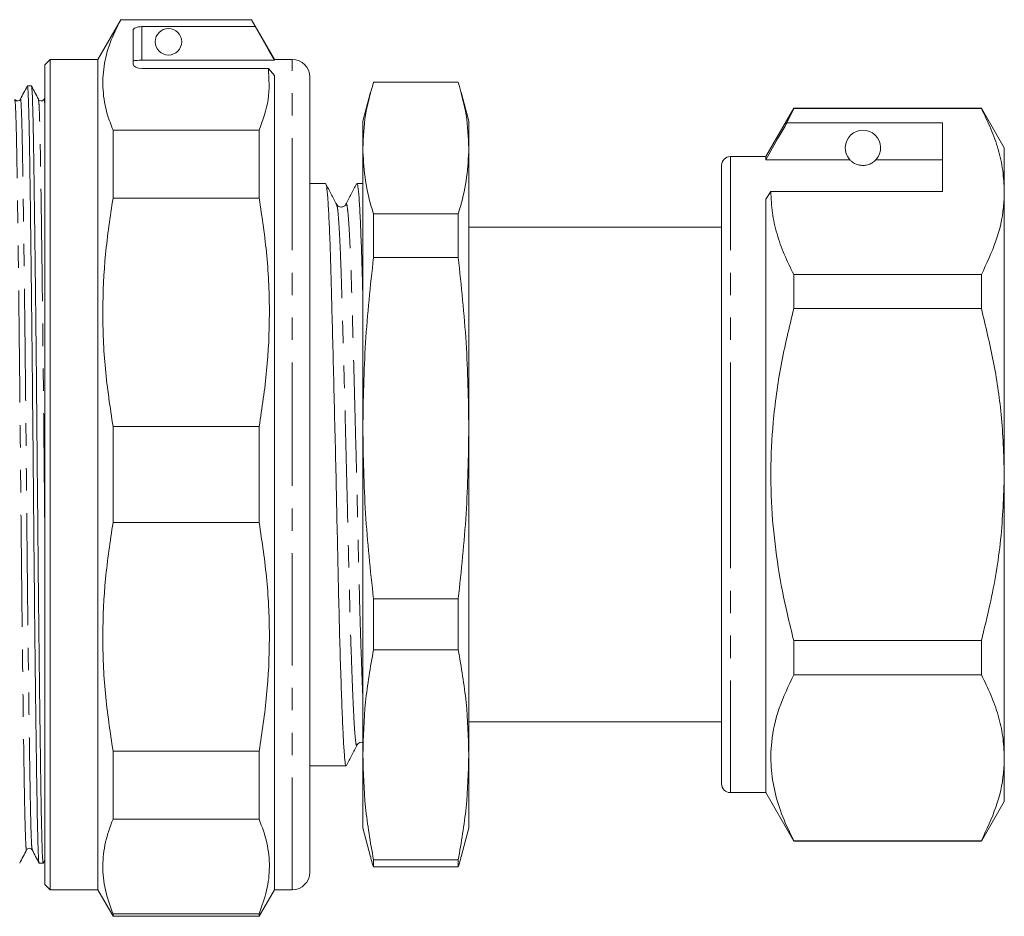
# Model space of a CAD drawing. Units: millimetres. Extents: x 125 to 282, y 86 to 263.
# Drawn here: x 226 to 282, y 178 to 229 of the extents above; entities that cross this region are included whole.
import ezdxf

# ---------------------------------------------------------------- set-up
doc = ezdxf.new("R2010")
doc.units = ezdxf.units.MM
doc.linetypes.add('PHANTOM', pattern=[12.7, 6.35, -1.27, 1.27, -1.27, 1.27, -1.27])

msp = doc.modelspace()

# ---------------------------------------------------------------- linework, layer by layer
at = {"color": 7, "linetype": 'Continuous', "lineweight": 15}
for p, q in [((231.533, 228.836), (230.234, 226.586)), ((238.935, 228.836), (231.533, 228.836)), ((231.533, 228.836), (231.533, 228.83)), ((238.935, 228.83), (231.533, 228.83)), ((239.137, 228.442), (232.734, 228.442)), ((240.234, 226.586), (238.935, 228.836)), ((238.935, 228.836), (238.935, 228.83)), ((239.137, 228.442), (238.935, 228.83)), ((232.234, 226.319), (232.234, 228.235)), ((227.534, 226.586), (227.234, 226.286)), ((227.234, 203.086), (227.234, 226.286)), ((230.234, 226.586), (227.534, 226.586)), ((227.534, 203.086), (227.534, 226.586)), ((230.234, 203.086), (230.234, 226.586)), ((232.734, 226.538), (240.234, 226.538)), ((241.234, 226.586), (240.234, 226.586)), ((240.234, 226.538), (240.234, 226.586)), ((232.734, 226.078), (239.89, 226.078)), ((240.234, 225.669), (239.89, 226.078)), ((240.234, 179.586), (240.234, 225.669)), ((242.234, 225.586), (242.234, 203.086)), ((250.631, 225.293), (245.837, 225.293)), ((226.481, 225.086), (226.252, 225.086)), ((245.673, 224.726), (245.234, 223.086)), ((251.234, 223.086), (250.794, 224.726)), ((227.234, 224.408), (227.193, 224.33)), ((269.622, 223.836), (268.034, 221.086)), ((269.232, 223.004), (269.622, 223.806)), ((280.235, 223.836), (269.622, 223.836)), ((269.622, 223.806), (269.622, 223.836)), ((269.622, 223.806), (280.235, 223.806)), ((281.534, 221.586), (280.235, 223.836)), ((280.235, 223.836), (280.235, 223.806)), ((245.234, 223.086), (245.234, 221.57)), ((251.234, 223.086), (251.234, 221.57)), ((278.034, 223.004), (269.232, 223.004)), ((278.034, 219.107), (278.034, 223.004)), ((231.1, 218.737), (231.1, 222.58)), ((231.1, 222.58), (239.368, 222.58)), ((239.368, 218.737), (239.368, 222.58)), ((245.234, 221.57), (245.234, 205.714)), ((251.234, 221.57), (251.234, 205.714)), ((281.534, 219.107), (281.534, 221.586)), ((268.034, 221.086), (266.034, 221.086)), ((268.034, 220.911), (268.034, 221.086)), ((272.795, 220.911), (268.034, 220.911)), ((278.034, 220.911), (274.272, 220.911)), ((265.534, 203.086), (265.534, 220.586)), ((243.13, 219.561), (242.234, 219.561)), ((245.234, 219.561), (244.899, 219.561)), ((268.034, 218.674), (268.322, 219.107)), ((268.322, 219.107), (278.034, 219.107)), ((281.534, 203.086), (281.534, 219.107)), ((239.368, 218.737), (231.1, 218.737)), ((268.034, 185.086), (268.034, 218.674)), ((243.751, 218.343), (243.75, 218.348)), ((245.837, 217.847), (245.837, 215.38)), ((245.837, 217.847), (250.631, 217.847)), ((250.631, 217.847), (250.631, 215.38)), ((265.534, 217.086), (251.234, 217.086)), ((250.631, 215.38), (245.837, 215.38)), ((269.622, 212.483), (269.622, 214.409)), ((280.235, 214.409), (269.622, 214.409)), ((280.235, 214.409), (280.235, 212.483)), ((269.622, 212.483), (280.235, 212.483)), ((231.1, 205.803), (239.368, 205.803)), ((231.1, 200.369), (231.1, 205.803)), ((239.368, 200.369), (239.368, 205.803)), ((245.234, 205.714), (245.234, 187.23)), ((251.234, 205.714), (251.234, 187.23)), ((227.234, 179.886), (227.234, 203.086)), ((227.534, 179.586), (227.534, 203.086)), ((230.234, 179.586), (230.234, 203.086)), ((242.234, 203.086), (242.234, 180.586)), ((265.534, 185.586), (265.534, 203.086)), ((281.534, 187.064), (281.534, 203.086)), ((239.368, 200.369), (231.1, 200.369)), ((245.837, 196.049), (250.631, 196.049)), ((245.837, 196.049), (245.837, 193.172)), ((250.631, 196.049), (250.631, 193.172)), ((280.235, 193.688), (269.622, 193.688)), ((269.622, 191.763), (269.622, 193.688)), ((280.235, 193.688), (280.235, 191.763)), ((250.631, 193.172), (245.837, 193.172)), ((269.622, 191.763), (280.235, 191.763)), ((251.234, 189.086), (265.534, 189.086)), ((231.1, 183.591), (231.1, 187.434)), ((231.1, 187.434), (239.368, 187.434)), ((239.368, 183.591), (239.368, 187.434)), ((245.234, 187.23), (245.234, 183.086)), ((251.234, 187.23), (251.234, 183.086)), ((281.534, 184.586), (281.534, 187.064)), ((242.234, 186.611), (244.285, 186.611)), ((266.034, 185.086), (268.034, 185.086)), ((268.034, 185.086), (269.622, 182.336)), ((280.235, 182.336), (281.534, 184.586)), ((239.368, 183.591), (231.1, 183.591)), ((245.234, 183.086), (245.673, 181.446)), ((250.794, 181.446), (251.234, 183.086)), ((269.622, 182.336), (269.622, 182.366)), ((280.235, 182.366), (269.622, 182.366)), ((269.622, 182.336), (280.235, 182.336)), ((280.235, 182.366), (280.235, 182.336)), ((226.92, 181.086), (227.15, 181.086)), ((227.154, 181.09), (227.234, 181.243)), ((245.837, 181.287), (250.631, 181.287)), ((245.837, 181.287), (245.837, 180.878)), ((250.631, 181.287), (250.631, 180.878)), ((250.631, 180.878), (245.837, 180.878)), ((227.234, 179.886), (227.534, 179.586)), ((227.534, 179.586), (230.234, 179.586)), ((230.234, 179.586), (231.1, 178.086)), ((239.368, 178.086), (240.234, 179.586)), ((240.234, 179.586), (241.234, 179.586)), ((231.1, 178.086), (231.1, 178.234)), ((231.1, 178.234), (239.368, 178.234)), ((231.1, 178.086), (239.368, 178.086)), ((239.368, 178.086), (239.368, 178.234))]:
    msp.add_line(p, q, dxfattribs=at)
at = {"color": 8, "linetype": 'PHANTOM', "lineweight": 0}
for p, q in [((232.734, 228.442), (232.734, 226.538)), ((241.234, 203.086), (241.234, 226.586)), ((266.034, 203.086), (266.034, 221.086)), ((241.234, 179.586), (241.234, 203.086)), ((266.034, 185.086), (266.034, 203.086))]:
    msp.add_line(p, q, dxfattribs=at)
at = {"color": 7, "linetype": 'Continuous', "lineweight": 15, "flags": 128}
msp.add_lwpolyline([(239.137, 228.442), (239.889, 227.137), (240.234, 226.538)], dxfattribs=at)
at = {"color": 7, "linetype": 'Continuous', "lineweight": 15}
msp.add_circle((234.234, 227.586), 0.75, dxfattribs=at)
for centre, radius, start, end in [((241.234, 225.586), 1, 0, 90), ((273.534, 221.586), 1, 317.588, 222.412), ((266.034, 220.586), 0.5, 90, 180), ((266.034, 185.586), 0.5, 180, 270), ((241.234, 180.586), 1, 270, 0)]:
    msp.add_arc(centre, radius, start, end, dxfattribs=at)
for centre, ratio, start_param, end_param in [((232.734, 228.235), 0.414214, 1.570796, 3.141593), ((232.734, 226.319), 0.482362, 3.141593, 4.712389)]:
    msp.add_ellipse(centre, major_axis=(0.5, 0), ratio=ratio, start_param=start_param, end_param=end_param, dxfattribs=at)
for points, knots in [([(231.533, 228.83), (231.318, 228.396), (230.887, 227.528), (230.547, 226.197), (230.49, 224.849), (230.694, 223.637), (230.983, 222.885), (231.1, 222.58)], [0, 0, 0, 0, 0.210664, 0.421279, 0.637197, 0.853127, 1, 1, 1, 1]), ([(232.734, 226.538), (232.678, 226.538), (232.565, 226.537), (232.416, 226.531), (232.303, 226.522), (232.242, 226.511), (232.236, 226.504), (232.234, 226.501)], [0, 0, 0, 0, 0.2140197, 0.4280374, 0.6422075, 0.8568046, 1, 1, 1, 1]), ([(239.368, 222.58), (239.576, 223.157), (239.995, 224.318), (239.925, 225.489), (239.89, 226.078)], [0, 0, 0, 0, 0.497239, 1, 1, 1, 1]), ([(226.916, 181.114), (226.908, 181.148), (226.889, 181.222), (226.862, 181.804), (226.834, 182.729), (226.809, 183.985), (226.784, 185.549), (226.756, 187.429), (226.727, 189.614), (226.698, 192.058), (226.668, 194.698), (226.639, 197.462), (226.611, 200.274), (226.586, 203.091), (226.561, 205.909), (226.533, 208.721), (226.504, 211.484), (226.475, 214.123), (226.445, 216.566), (226.416, 218.75), (226.389, 220.629), (226.363, 222.193), (226.338, 223.444), (226.311, 224.383), (226.282, 224.932), (226.26, 225.152), (226.249, 225.068), (226.248, 225.058)], [0, 0, 0, 0, 0.036535, 0.078738, 0.120206, 0.160619, 0.201032, 0.2425, 0.284703, 0.327283, 0.369863, 0.412066, 0.453534, 0.493947, 0.53436, 0.575828, 0.618031, 0.660611, 0.703191, 0.745394, 0.786862, 0.827275, 0.867688, 0.909156, 0.951359, 0.993939, 1, 1, 1, 1]), ([(245.837, 225.293), (245.664, 224.676), (245.319, 223.438), (245.262, 222.194), (245.234, 221.57)], [0, 0, 0, 0, 0.499186, 1, 1, 1, 1]), ([(251.234, 221.57), (251.205, 222.191), (251.149, 223.436), (250.804, 224.673), (250.631, 225.293)], [0, 0, 0, 0, 0.499088, 1, 1, 1, 1]), ([(226.248, 225.082), (226.182, 224.956), (226.052, 224.706), (225.922, 224.456), (225.856, 224.33)], [0, 0, 0, 0, 0.500004, 1, 1, 1, 1]), ([(226.877, 224.33), (226.811, 224.456), (226.681, 224.706), (226.551, 224.956), (226.485, 225.082)], [0, 0, 0, 0, 0.499999, 1, 1, 1, 1]), ([(226.485, 225.058), (226.494, 225.023), (226.512, 224.949), (226.54, 224.368), (226.567, 223.443), (226.593, 222.186), (226.618, 220.623), (226.645, 218.742), (226.674, 216.557), (226.704, 214.114), (226.734, 211.474), (226.763, 208.71), (226.79, 205.898), (226.815, 203.08), (226.841, 200.263), (226.868, 197.451), (226.897, 194.687), (226.927, 192.048), (226.957, 189.606), (226.986, 187.422), (227.013, 185.542), (227.038, 183.98), (227.064, 182.725), (227.091, 181.799), (227.12, 181.199), (227.14, 181.124), (227.15, 181.086)], [0, 0, 0, 0, 0.036725, 0.07919, 0.120916, 0.161581, 0.202245, 0.243971, 0.286436, 0.329281, 0.372125, 0.414591, 0.456317, 0.496981, 0.537645, 0.579371, 0.621836, 0.664681, 0.707526, 0.749991, 0.791717, 0.832381, 0.873045, 0.914771, 0.957236, 1, 1, 1, 1]), ([(225.856, 224.33), (225.836, 224.302), (225.795, 224.246), (225.631, 224.222), (225.575, 224.288), (225.54, 224.33)], [0, 0, 0, 0, 0.279996, 0.545585, 1, 1, 1, 1]), ([(227.193, 224.33), (227.158, 224.288), (227.102, 224.222), (226.938, 224.246), (226.897, 224.302), (226.877, 224.33)], [0, 0, 0, 0, 0.4544312, 0.7200168, 1, 1, 1, 1]), ([(280.235, 223.806), (280.423, 223.424), (280.801, 222.66), (281.208, 221.491), (281.481, 220.306), (281.516, 219.507), (281.534, 219.107)], [0, 0, 0, 0, 0.248073, 0.496104, 0.748066, 1, 1, 1, 1]), ([(269.232, 223.004), (269.088, 222.753), (268.688, 222.056), (268.289, 221.358), (268.034, 220.911)], [0, 0, 0, 0, 0.360044, 1, 1, 1, 1]), ([(245.234, 221.57), (245.258, 221.02), (245.308, 219.918), (245.589, 218.678), (245.795, 217.988), (245.837, 217.847)], [0, 0, 0, 0, 0.442273, 0.885857, 1, 1, 1, 1]), ([(250.631, 217.847), (250.673, 217.988), (250.878, 218.676), (251.16, 219.916), (251.209, 221.019), (251.234, 221.57)], [0, 0, 0, 0, 0.114143, 0.556474, 1, 1, 1, 1]), ([(272.795, 220.911), (272.828, 220.879), (272.897, 220.808), (273.047, 220.699), (273.247, 220.625), (273.362, 220.599), (273.455, 220.588), (273.543, 220.585), (273.634, 220.589), (273.744, 220.606), (273.93, 220.658), (274.141, 220.778), (274.221, 220.859), (274.272, 220.911)], [0, 0, 0, 0, 0.166171, 0.361833, 0.424444, 0.456689, 0.482044, 0.502415, 0.522797, 0.550707, 0.59935, 0.742053, 1, 1, 1, 1]), ([(244.285, 186.615), (244.284, 186.614), (244.264, 186.546), (244.227, 186.781), (244.176, 187.336), (244.121, 188.314), (244.061, 189.662), (244, 191.371), (243.938, 193.379), (243.879, 195.606), (243.824, 197.971), (243.773, 200.444), (243.716, 203.007), (243.656, 205.622), (243.594, 208.194), (243.534, 210.625), (243.475, 212.829), (243.423, 214.766), (243.37, 216.427), (243.312, 217.794), (243.251, 218.805), (243.189, 219.445), (243.15, 219.52), (243.13, 219.557)], [0, 0, 0, 0, 0.001036, 0.050681, 0.098938, 0.148106, 0.198521, 0.249585, 0.300649, 0.351064, 0.400231, 0.448488, 0.498134, 0.548835, 0.599972, 0.65089, 0.700953, 0.749585, 0.798217, 0.84828, 0.899198, 0.950335, 1, 1, 1, 1]), ([(243.751, 218.385), (243.65, 218.578), (243.449, 218.965), (243.247, 219.352), (243.147, 219.545)], [0, 0, 0, 0, 0.499976, 1, 1, 1, 1]), ([(244.884, 219.546), (244.783, 219.353), (244.582, 218.966), (244.38, 218.58), (244.279, 218.386)], [0, 0, 0, 0, 0.5000201, 1, 1, 1, 1]), ([(244.899, 219.553), (244.919, 219.519), (244.958, 219.449), (245.019, 218.817), (245.08, 217.815), (245.138, 216.448), (245.187, 214.916), (245.219, 213.736), (245.234, 213.209)], [0, 0, 0, 0, 0.169039, 0.346034, 0.522272, 0.69555, 0.863877, 1, 1, 1, 1]), ([(269.622, 214.409), (269.433, 214.79), (269.055, 215.554), (268.648, 216.723), (268.375, 217.909), (268.34, 218.708), (268.322, 219.107)], [0, 0, 0, 0, 0.248073, 0.496104, 0.748066, 1, 1, 1, 1]), ([(281.534, 219.107), (281.524, 218.812), (281.491, 217.876), (281.129, 216.296), (280.534, 215.04), (280.235, 214.409)], [0, 0, 0, 0, 0.186106, 0.590837, 1, 1, 1, 1]), ([(231.1, 218.737), (230.939, 217.679), (230.618, 215.563), (230.478, 212.328), (230.607, 209.064), (230.935, 206.89), (231.1, 205.803)], [0, 0, 0, 0, 0.246705, 0.493368, 0.746662, 1, 1, 1, 1]), ([(239.368, 205.803), (239.528, 206.861), (239.85, 208.978), (239.99, 212.213), (239.861, 215.477), (239.532, 217.65), (239.368, 218.737)], [0, 0, 0, 0, 0.246705, 0.493368, 0.746662, 1, 1, 1, 1]), ([(244.279, 218.386), (244.25, 218.346), (244.193, 218.265), (244.002, 218.212), (243.826, 218.276), (243.776, 218.349), (243.751, 218.385)], [0, 0, 0, 0, 0.25186, 0.507067, 0.758257, 1, 1, 1, 1]), ([(245.837, 215.38), (245.664, 213.776), (245.319, 210.563), (245.262, 207.332), (245.234, 205.714)], [0, 0, 0, 0, 0.499186, 1, 1, 1, 1]), ([(251.234, 205.714), (251.205, 207.327), (251.149, 210.557), (250.804, 213.77), (250.631, 215.38)], [0, 0, 0, 0, 0.4990876, 1, 1, 1, 1]), ([(269.622, 193.688), (269.497, 194.183), (269.153, 195.551), (268.715, 197.824), (268.385, 200.532), (268.284, 203.283), (268.43, 206.216), (268.853, 209.297), (269.365, 211.419), (269.622, 212.483)], [0, 0, 0, 0, 0.080397, 0.222556, 0.364678, 0.510333, 0.655991, 0.827371, 1, 1, 1, 1]), ([(280.235, 212.483), (280.473, 211.498), (280.95, 209.523), (281.429, 206.382), (281.498, 204.225), (281.534, 203.086)], [0, 0, 0, 0, 0.319567, 0.64086, 1, 1, 1, 1]), ([(245.234, 205.714), (245.262, 204.102), (245.319, 200.871), (245.664, 197.658), (245.837, 196.049)], [0, 0, 0, 0, 0.499088, 1, 1, 1, 1]), ([(250.631, 196.049), (250.803, 197.653), (251.148, 200.866), (251.205, 204.096), (251.234, 205.714)], [0, 0, 0, 0, 0.499186, 1, 1, 1, 1]), ([(281.534, 203.086), (281.492, 201.856), (281.407, 199.382), (280.867, 196.248), (280.402, 194.364), (280.235, 193.688)], [0, 0, 0, 0, 0.387865, 0.780308, 1, 1, 1, 1]), ([(231.1, 200.369), (230.939, 199.31), (230.618, 197.194), (230.478, 193.959), (230.607, 190.695), (230.935, 188.521), (231.1, 187.434)], [0, 0, 0, 0, 0.246705, 0.493368, 0.746662, 1, 1, 1, 1]), ([(239.368, 187.434), (239.528, 188.493), (239.85, 190.609), (239.99, 193.844), (239.861, 197.108), (239.532, 199.282), (239.368, 200.369)], [0, 0, 0, 0, 0.246705, 0.493368, 0.746662, 1, 1, 1, 1]), ([(245.837, 193.172), (245.664, 192.186), (245.319, 190.211), (245.262, 188.224), (245.234, 187.23)], [0, 0, 0, 0, 0.499186, 1, 1, 1, 1]), ([(251.234, 187.23), (251.205, 188.221), (251.149, 190.207), (250.804, 192.183), (250.631, 193.172)], [0, 0, 0, 0, 0.499088, 1, 1, 1, 1]), ([(269.622, 182.366), (269.401, 182.817), (268.96, 183.72), (268.522, 185.109), (268.299, 186.522), (268.335, 188.116), (268.724, 189.876), (269.321, 191.132), (269.622, 191.763)], [0, 0, 0, 0, 0.146557, 0.293073, 0.443066, 0.593046, 0.795415, 1, 1, 1, 1]), ([(280.235, 191.763), (280.423, 191.381), (280.801, 190.617), (281.208, 189.448), (281.481, 188.263), (281.516, 187.464), (281.534, 187.064)], [0, 0, 0, 0, 0.248073, 0.496104, 0.748066, 1, 1, 1, 1]), ([(244.301, 186.627), (244.402, 186.82), (244.604, 187.207), (244.805, 187.594), (244.906, 187.787)], [0, 0, 0, 0, 0.5000247, 1, 1, 1, 1]), ([(244.906, 187.787), (244.965, 187.862), (245.045, 187.963), (245.195, 187.928), (245.234, 187.919)], [0, 0, 0, 0, 0.7431486, 1, 1, 1, 1]), ([(245.234, 187.23), (245.262, 186.238), (245.319, 184.252), (245.664, 182.277), (245.837, 181.287)], [0, 0, 0, 0, 0.499088, 1, 1, 1, 1]), ([(250.631, 181.287), (250.803, 182.273), (251.148, 184.249), (251.205, 186.235), (251.234, 187.23)], [0, 0, 0, 0, 0.499186, 1, 1, 1, 1]), ([(281.534, 187.064), (281.524, 186.769), (281.491, 185.833), (281.129, 184.253), (280.534, 182.997), (280.235, 182.366)], [0, 0, 0, 0, 0.186106, 0.590837, 1, 1, 1, 1]), ([(231.1, 183.591), (230.939, 183.153), (230.618, 182.276), (230.478, 180.937), (230.607, 179.584), (230.935, 178.684), (231.1, 178.234)], [0, 0, 0, 0, 0.246705, 0.493368, 0.746662, 1, 1, 1, 1]), ([(239.368, 178.234), (239.528, 178.672), (239.85, 179.549), (239.99, 180.889), (239.861, 182.241), (239.532, 183.141), (239.368, 183.591)], [0, 0, 0, 0, 0.246705, 0.493368, 0.746662, 1, 1, 1, 1]), ([(225.817, 181.09), (225.882, 181.215), (226.013, 181.466), (226.143, 181.716), (226.208, 181.841)], [0, 0, 0, 0, 0.5000029, 1, 1, 1, 1]), ([(226.208, 181.841), (226.225, 181.865), (226.258, 181.912), (226.367, 181.948), (226.475, 181.912), (226.509, 181.865), (226.525, 181.841)], [0, 0, 0, 0, 0.246767, 0.5, 0.753231, 1, 1, 1, 1]), ([(226.525, 181.841), (226.59, 181.716), (226.721, 181.466), (226.851, 181.215), (226.916, 181.09)], [0, 0, 0, 0, 0.499998, 1, 1, 1, 1]), ([(245.837, 180.878), (245.791, 181.019), (245.73, 181.21), (245.691, 181.402), (245.68, 181.452)], [0, 0, 0, 0, 0.738618, 1, 1, 1, 1]), ([(250.787, 181.452), (250.777, 181.402), (250.738, 181.21), (250.676, 181.019), (250.631, 180.878)], [0, 0, 0, 0, 0.26138, 1, 1, 1, 1])]:
    msp.add_open_spline(points, degree=3, knots=knots, dxfattribs=at)
at = {"color": 8, "linetype": 'PHANTOM', "lineweight": 0}
for points, knots in [([(226.208, 181.871), (226.207, 181.859), (226.195, 181.762), (226.174, 181.99), (226.145, 182.515), (226.118, 183.425), (226.092, 184.633), (226.067, 186.144), (226.038, 188.083), (226.005, 190.509), (225.969, 193.415), (225.934, 196.556), (225.9, 199.806), (225.87, 203.084), (225.839, 206.362), (225.805, 209.613), (225.77, 212.754), (225.734, 215.66), (225.699, 218.224), (225.667, 220.368), (225.637, 222.084), (225.605, 223.346), (225.572, 224.15), (225.55, 224.252), (225.54, 224.3)], [0, 0, 0, 0, 0.006427, 0.049016, 0.091228, 0.132705, 0.173127, 0.213548, 0.255025, 0.30572, 0.35685, 0.407761, 0.457818, 0.506445, 0.555073, 0.60513, 0.656041, 0.707171, 0.757865, 0.807505, 0.855758, 0.90492, 0.955329, 1, 1, 1, 1]), ([(226.525, 181.865), (226.516, 181.898), (226.498, 181.969), (226.471, 182.53), (226.443, 183.423), (226.418, 184.636), (226.393, 186.146), (226.363, 188.085), (226.33, 190.511), (226.295, 193.418), (226.259, 196.559), (226.226, 199.809), (226.195, 203.087), (226.165, 206.366), (226.131, 209.616), (226.096, 212.757), (226.06, 215.663), (226.025, 218.227), (225.992, 220.371), (225.963, 222.081), (225.931, 223.363), (225.896, 224.126), (225.871, 224.411), (225.858, 224.317), (225.856, 224.307)], [0, 0, 0, 0, 0.036311, 0.078524, 0.120002, 0.160425, 0.200848, 0.242326, 0.293022, 0.344154, 0.395067, 0.445125, 0.493754, 0.542383, 0.592441, 0.643354, 0.694485, 0.745181, 0.794823, 0.843076, 0.89224, 0.942651, 0.993709, 1, 1, 1, 1]), ([(227.234, 200.206), (227.225, 201.164), (227.205, 203.2), (227.176, 206.363), (227.142, 209.613), (227.107, 212.754), (227.071, 215.66), (227.036, 218.224), (227.004, 220.368), (226.974, 222.084), (226.942, 223.346), (226.909, 224.15), (226.887, 224.253), (226.877, 224.301)], [0, 0, 0, 0, 0.08061, 0.171179, 0.26441, 0.359232, 0.454461, 0.548881, 0.641335, 0.731206, 0.82277, 0.916658, 1, 1, 1, 1]), ([(227.234, 224.054), (227.234, 224.056), (227.222, 224.329), (227.208, 224.408), (227.195, 224.316), (227.193, 224.306)], [0, 0, 0, 0, 0.009159, 0.889647, 1, 1, 1, 1]), ([(245.234, 190.516), (245.231, 190.566), (245.209, 191.036), (245.165, 192.234), (245.104, 194.078), (245.044, 196.157), (244.989, 198.356), (244.938, 200.657), (244.882, 203.039), (244.821, 205.47), (244.76, 207.86), (244.699, 210.118), (244.641, 212.165), (244.588, 213.963), (244.535, 215.505), (244.477, 216.769), (244.416, 217.717), (244.354, 218.265), (244.308, 218.469), (244.285, 218.371), (244.28, 218.351)], [0, 0, 0, 0, 0.007472, 0.069644, 0.131815, 0.193198, 0.25306, 0.311814, 0.372258, 0.433989, 0.49625, 0.558244, 0.619196, 0.678407, 0.737618, 0.798571, 0.860565, 0.922826, 0.984556, 1, 1, 1, 1]), ([(244.906, 187.83), (244.9, 187.805), (244.873, 187.707), (244.83, 187.918), (244.779, 188.451), (244.724, 189.358), (244.664, 190.614), (244.603, 192.204), (244.542, 194.073), (244.482, 196.144), (244.427, 198.344), (244.376, 200.643), (244.319, 203.026), (244.259, 205.456), (244.198, 207.847), (244.137, 210.106), (244.078, 212.154), (244.026, 213.953), (243.973, 215.496), (243.915, 216.767), (243.854, 217.699), (243.799, 218.25), (243.765, 218.316), (243.751, 218.343)], [0, 0, 0, 0, 0.0164845, 0.0661215, 0.11437, 0.163529, 0.2139361, 0.2649913, 0.3160465, 0.3664536, 0.4156127, 0.4638612, 0.5134981, 0.5641913, 0.6153195, 0.6662293, 0.7162834, 0.7649073, 0.8135312, 0.8635853, 0.914495, 0.9656233, 1, 1, 1, 1])]:
    msp.add_open_spline(points, degree=3, knots=knots, dxfattribs=at)

doc.saveas('drawing.dxf')
